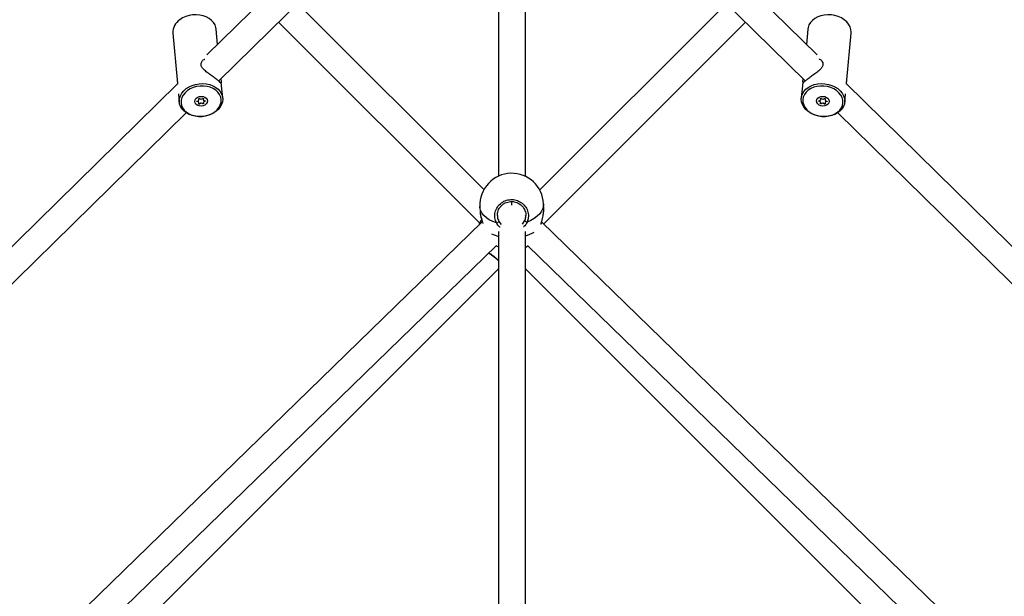
# Model space of a CAD drawing. Units: millimetres. Extents: x -4217 to 4493, y -4250 to 4460.
# Drawn here: x -156 to 432, y 1094 to 1438 of the extents above; entities that cross this region are included whole.
import ezdxf

# ---------------------------------------------------------------- set-up
doc = ezdxf.new("R2010")
doc.units = ezdxf.units.MM

msp = doc.modelspace()

# ---------------------------------------------------------------- linework, layer by layer
at = {"color": 7, "linetype": 'Continuous', "lineweight": 25}
for p, q in [((120.05, 1578.82), (-44.25, 1417.38)), ((319.78, 1417.38), (155.43, 1578.87)), ((129.76, 1573.12), (129.76, 1345.01)), ((145.76, 1344.85), (145.76, 1573.09)), ((-37.3, 1401.78), (128.63, 1564.83)), ((147.01, 1564.71), (312.83, 1401.78)), ((121.01, 1336.97), (9.86, 1448.12)), ((265.67, 1448.12), (154.3, 1336.75)), ((-1.55, 1436.9), (118.52, 1316.83)), ((156.7, 1316.52), (277.08, 1436.9)), ((-64.61, 1430.29), (-61.98, 1402.42)), ((-37.87, 1423.65), (-38.73, 1432.74)), ((314.26, 1432.74), (313.4, 1423.65)), ((337.51, 1402.41), (340.14, 1430.29)), ((-61.76, 1400.18), (-213.58, 1250.99)), ((-34.85, 1391.6), (-35.72, 1400.89)), ((311.25, 1400.94), (310.37, 1391.6)), ((489.11, 1250.99), (337.28, 1400.18)), ((-61.2, 1394.11), (-60.73, 1389.16)), ((336.26, 1389.16), (336.73, 1394.11)), ((-50.14, 1389.76), (-49.15, 1390.2)), ((-49.15, 1389.14), (-50.14, 1389.5)), ((-49.04, 1390.34), (-49.09, 1391.19)), ((-49.09, 1388.15), (-49.04, 1389)), ((-48.78, 1391.34), (-47.83, 1390.92)), ((-47.83, 1388.52), (-48.78, 1388.03)), ((-47.62, 1390.93), (-46.67, 1391.42)), ((-46.67, 1388.12), (-47.62, 1388.53)), ((-46.37, 1391.3), (-46.41, 1390.45)), ((-46.41, 1389.11), (-46.37, 1388.26)), ((-46.3, 1390.31), (-45.31, 1389.96)), ((-45.31, 1389.69), (-46.3, 1389.25)), ((320.84, 1389.96), (321.83, 1390.31)), ((321.83, 1389.25), (320.84, 1389.69)), ((321.94, 1390.45), (321.89, 1391.3)), ((321.89, 1388.26), (321.94, 1389.11)), ((322.2, 1391.42), (323.15, 1390.93)), ((323.15, 1388.53), (322.2, 1388.12)), ((323.36, 1390.92), (324.31, 1391.34)), ((324.31, 1388.03), (323.36, 1388.52)), ((324.61, 1391.19), (324.57, 1390.34)), ((324.57, 1389), (324.61, 1388.15)), ((324.68, 1390.2), (325.67, 1389.76)), ((325.67, 1389.5), (324.68, 1389.14)), ((-198.8, 1243.09), (-56.6, 1382.81)), ((332.13, 1382.81), (474.33, 1243.09)), ((137.76, 1327.71), (137.76, 1329.38)), ((156.73, 1324.89), (156.58, 1328.51)), ((118.61, 1326.89), (118.77, 1323.27)), ((120.02, 1317.69), (-155.18, 1049.95)), ((118.42, 1316.59), (118.13, 1315.85)), ((118.64, 1317.13), (118.42, 1316.59)), ((129.94, 1317.96), (131.3, 1316.06)), ((143.99, 1316.28), (145.36, 1318.41)), ((430.7, 1049.95), (155.45, 1317.74)), ((129.76, 1311.89), (129.76, 1083.78)), ((145.76, 1083.63), (145.76, 1311.86)), ((-140.34, 1042.06), (128.54, 1303.65)), ((147.11, 1303.53), (415.87, 1042.06)), ((-114.76, 1045.07), (129.76, 1289.59)), ((145.76, 1289.59), (386.66, 1048.69))]:
    msp.add_line(p, q, dxfattribs=at)
at = {"color": 7, "linetype": 'Continuous', "lineweight": 25, "flags": 128}
for points in [[(-38.73, 1432.74), (-38.88, 1433.69), (-39.42, 1435.24), (-40.29, 1436.69), (-41.47, 1438), (-42.92, 1439.13), (-44.62, 1440.05), (-46.51, 1440.74), (-48.54, 1441.18), (-50.65, 1441.36), (-52.8, 1441.27), (-54.91, 1440.91), (-56.93, 1440.29), (-58.81, 1439.44), (-60.5, 1438.36)], [(340.14, 1430.29), (340.17, 1430.95), (340.01, 1432.58), (339.49, 1434.17), (338.64, 1435.7), (337.47, 1437.11), (336.03, 1438.36), (334.34, 1439.44), (332.46, 1440.29), (330.44, 1440.91), (328.32, 1441.27), (326.18, 1441.36), (324.07, 1441.18), (322.04, 1440.74), (320.15, 1440.05), (318.45, 1439.13), (316.99, 1438), (315.81, 1436.69), (314.94, 1435.24), (314.41, 1433.69), (314.26, 1432.74)], [(-56.62, 1397.23), (-54.93, 1398.3), (-53.05, 1399.15), (-51.03, 1399.77), (-48.92, 1400.13), (-46.77, 1400.22), (-44.66, 1400.05), (-42.63, 1399.61), (-40.74, 1398.92), (-39.04, 1398), (-37.58, 1396.86), (-36.4, 1395.56), (-35.53, 1394.11), (-35, 1392.56), (-34.81, 1390.95), (-34.98, 1389.32), (-35.5, 1387.72), (-36.35, 1386.2), (-37.52, 1384.79), (-38.96, 1383.53), (-40.65, 1382.46), (-42.53, 1381.61), (-44.55, 1380.99), (-46.66, 1380.63), (-48.81, 1380.54), (-50.92, 1380.71), (-52.95, 1381.15), (-54.84, 1381.84), (-56.54, 1382.76), (-57.99, 1383.9), (-59.17, 1385.2), (-60.04, 1386.65), (-60.58, 1388.2), (-60.76, 1389.81), (-60.6, 1391.44), (-60.08, 1393.04), (-59.23, 1394.56), (-58.06, 1395.97), (-56.62, 1397.23)], [(-55.88, 1396.05), (-57.28, 1394.82), (-58.39, 1393.43), (-59.17, 1391.94), (-59.61, 1390.37), (-59.69, 1388.79), (-59.4, 1387.23), (-58.76, 1385.75), (-57.79, 1384.39), (-56.5, 1383.2), (-54.96, 1382.2), (-53.19, 1381.43), (-51.25, 1380.91), (-49.21, 1380.66), (-47.13, 1380.69), (-45.06, 1380.99), (-43.07, 1381.55), (-41.23, 1382.37), (-39.58, 1383.4), (-38.18, 1384.63), (-37.07, 1386.02), (-36.28, 1387.52), (-35.84, 1389.08), (-35.77, 1390.67), (-36.05, 1392.22), (-36.69, 1393.7), (-37.67, 1395.06), (-38.95, 1396.26), (-40.5, 1397.26), (-42.27, 1398.03), (-44.2, 1398.54), (-46.24, 1398.79), (-48.33, 1398.77), (-50.4, 1398.47), (-52.38, 1397.9), (-54.23, 1397.09), (-55.88, 1396.05)], [(314.49, 1383.53), (313.04, 1384.79), (311.88, 1386.2), (311.03, 1387.72), (310.51, 1389.32), (310.34, 1390.95), (310.53, 1392.56), (311.06, 1394.11), (311.93, 1395.56), (313.11, 1396.86), (314.57, 1398), (316.27, 1398.92), (318.15, 1399.61), (320.18, 1400.05), (322.3, 1400.22), (324.44, 1400.13), (326.55, 1399.77), (328.58, 1399.15), (330.46, 1398.3), (332.14, 1397.23), (333.59, 1395.97), (334.75, 1394.56), (335.61, 1393.04), (336.12, 1391.44), (336.29, 1389.81), (336.11, 1388.2), (335.57, 1386.65), (334.7, 1385.2), (333.52, 1383.9), (332.06, 1382.76), (330.37, 1381.84), (328.48, 1381.15), (326.45, 1380.71), (324.33, 1380.54), (322.19, 1380.63), (320.08, 1380.99), (318.05, 1381.61), (316.17, 1382.46), (314.49, 1383.53)], [(315.11, 1383.4), (316.75, 1382.37), (318.6, 1381.55), (320.59, 1380.99), (322.65, 1380.69), (324.74, 1380.66), (326.78, 1380.91), (328.72, 1381.43), (330.48, 1382.2), (332.03, 1383.2), (333.31, 1384.39), (334.29, 1385.75), (334.93, 1387.23), (335.22, 1388.79), (335.14, 1390.37), (334.7, 1391.94), (333.91, 1393.43), (332.8, 1394.82), (331.4, 1396.05), (329.76, 1397.09), (327.91, 1397.9), (325.92, 1398.47), (323.86, 1398.77), (321.77, 1398.79), (319.73, 1398.54), (317.79, 1398.03), (316.03, 1397.26), (314.48, 1396.26), (313.2, 1395.06), (312.22, 1393.7), (311.58, 1392.22), (311.29, 1390.67), (311.37, 1389.08), (311.81, 1387.52), (312.59, 1386.02), (313.71, 1384.63), (315.11, 1383.4)], [(-51.57, 1389.57), (-51.38, 1390.48), (-50.84, 1391.31), (-49.99, 1391.99), (-48.91, 1392.45), (-47.73, 1392.64), (-46.54, 1392.54), (-45.47, 1392.17), (-44.62, 1391.56), (-44.07, 1390.77), (-43.88, 1389.88), (-44.07, 1388.97), (-44.62, 1388.14), (-45.47, 1387.46), (-46.54, 1387.01), (-47.73, 1386.82), (-48.91, 1386.91), (-49.99, 1387.28), (-50.84, 1387.89), (-51.38, 1388.68), (-51.57, 1389.57)], [(319.41, 1389.88), (319.6, 1390.77), (320.15, 1391.56), (321, 1392.17), (322.07, 1392.54), (323.25, 1392.64), (324.44, 1392.45), (325.51, 1391.99), (326.36, 1391.31), (326.91, 1390.48), (327.1, 1389.57), (326.91, 1388.68), (326.36, 1387.89), (325.51, 1387.28), (324.44, 1386.91), (323.25, 1386.82), (322.07, 1387.01), (321, 1387.46), (320.15, 1388.14), (319.6, 1388.97), (319.41, 1389.88)], [(-50.14, 1389.5), (-50.19, 1389.52), (-50.22, 1389.55), (-50.24, 1389.58), (-50.25, 1389.63), (-50.24, 1389.67), (-50.22, 1389.7), (-50.19, 1389.74), (-50.14, 1389.76)], [(-49.09, 1391.19), (-49.08, 1391.23), (-49.06, 1391.27), (-49.03, 1391.3), (-48.99, 1391.33), (-48.94, 1391.35), (-48.88, 1391.35), (-48.83, 1391.35), (-48.78, 1391.34)], [(-48.78, 1388.03), (-48.83, 1388.01), (-48.88, 1388.01), (-48.94, 1388.01), (-48.99, 1388.02), (-49.03, 1388.04), (-49.06, 1388.08), (-49.08, 1388.11), (-49.09, 1388.15)], [(-46.67, 1391.42), (-46.62, 1391.44), (-46.57, 1391.45), (-46.52, 1391.45), (-46.47, 1391.43), (-46.42, 1391.41), (-46.39, 1391.38), (-46.37, 1391.34), (-46.37, 1391.3)], [(-46.37, 1388.26), (-46.37, 1388.22), (-46.39, 1388.18), (-46.42, 1388.15), (-46.47, 1388.12), (-46.52, 1388.11), (-46.57, 1388.1), (-46.62, 1388.1), (-46.67, 1388.12)], [(-45.31, 1389.96), (-45.27, 1389.94), (-45.23, 1389.91), (-45.21, 1389.87), (-45.21, 1389.83), (-45.21, 1389.79), (-45.23, 1389.75), (-45.27, 1389.72), (-45.31, 1389.69)], [(320.84, 1389.69), (320.8, 1389.72), (320.76, 1389.75), (320.74, 1389.79), (320.73, 1389.83), (320.74, 1389.87), (320.76, 1389.91), (320.8, 1389.94), (320.84, 1389.96)], [(321.89, 1391.3), (321.9, 1391.34), (321.92, 1391.38), (321.95, 1391.41), (321.99, 1391.43), (322.04, 1391.45), (322.1, 1391.45), (322.15, 1391.44), (322.2, 1391.42)], [(322.2, 1388.12), (322.15, 1388.1), (322.1, 1388.1), (322.04, 1388.11), (321.99, 1388.12), (321.95, 1388.15), (321.92, 1388.18), (321.9, 1388.22), (321.89, 1388.26)], [(324.31, 1391.34), (324.36, 1391.35), (324.41, 1391.35), (324.47, 1391.35), (324.52, 1391.33), (324.56, 1391.3), (324.59, 1391.27), (324.61, 1391.23), (324.61, 1391.19)], [(324.61, 1388.15), (324.61, 1388.11), (324.59, 1388.08), (324.56, 1388.04), (324.52, 1388.02), (324.47, 1388.01), (324.41, 1388.01), (324.36, 1388.01), (324.31, 1388.03)], [(325.67, 1389.76), (325.71, 1389.74), (325.75, 1389.7), (325.77, 1389.67), (325.78, 1389.63), (325.77, 1389.58), (325.75, 1389.55), (325.71, 1389.52), (325.67, 1389.5)], [(156.58, 1328.51), (156.54, 1327.4), (156.17, 1325.71), (155.42, 1324.07), (154.3, 1322.5), (152.84, 1321.04), (151.08, 1319.71), (149.03, 1318.55), (146.76, 1317.57)], [(128.58, 1317.05), (126.29, 1317.89), (124.23, 1318.94), (122.45, 1320.17), (120.97, 1321.54), (119.83, 1323.05), (119.06, 1324.65), (118.66, 1326.31), (118.61, 1326.89)], [(118.42, 1316.59), (118.86, 1317.58), (119.55, 1318.86)], [(128.35, 1303.47), (128.47, 1303.4), (129.76, 1302.72)], [(145.76, 1302.57), (145.98, 1302.67), (147.3, 1303.35)]]:
    msp.add_lwpolyline(points, dxfattribs=at)
at = {"color": 7, "linetype": 'Continuous', "lineweight": 25}
for centre, radius, start, end in [((-55.5, 1430.73), 9.12, 123.21677, 182.76013), ((-49.2, 1390.35), 0.158, 289.06861, 357.99066), ((-49.19, 1389), 0.143, 1.21762, 75.12363), ((-47.74, 1391.16), 0.254, 247.53309, 297.09221), ((-47.72, 1388.3), 0.254, 67.53309, 117.09221), ((-46.27, 1390.45), 0.143, 181.21762, 255.12363), ((-46.25, 1389.11), 0.158, 109.06861, 177.99066), ((321.79, 1390.45), 0.143, 284.87637, 358.78238), ((321.78, 1389.11), 0.158, 2.00934, 70.93139), ((323.26, 1391.16), 0.254, 242.90779, 292.46691), ((323.25, 1388.3), 0.254, 62.90779, 112.46691), ((324.73, 1390.35), 0.158, 182.00934, 250.93139), ((324.71, 1389), 0.143, 104.87637, 178.78238), ((137.6, 1327.7), 19, 91.6478, 182.44268), ((137.6, 1327.7), 19, 2.44268, 91.6478), ((128.31, 1318.92), 1.9, 278.09261, 329.53868), ((146.87, 1319.36), 1.79, 212.06627, 266.3399), ((135.42, 1330.23), 21.99, 243.47272, 255.08795), ((139.14, 1331.22), 22.9, 286.80685, 301.00731)]:
    msp.add_arc(centre, radius, start, end, dxfattribs=at)
for points, knots in [([(-35.95, 1403.11), (-35.94, 1402.94), (-35.87, 1402.11), (-35.76, 1401.2), (-35.66, 1400.43), (-35.82, 1400.46), (-36.64, 1401.23), (-38.09, 1402.46), (-39.9, 1403.85), (-41.98, 1405.36), (-44.2, 1406.97), (-46.2, 1408.6), (-47.51, 1410.24), (-47.91, 1411.81), (-47.42, 1413.36), (-46.49, 1414.52), (-45.62, 1414.83), (-45.42, 1414.9)], [0, 0, 0, 0, 0.016843, 0.081579, 0.14334, 0.234444, 0.326185, 0.397587, 0.46916, 0.537286, 0.611169, 0.697304, 0.770311, 0.832109, 0.893883, 0.976156, 1, 1, 1, 1]), ([(320.97, 1414.94), (321.06, 1414.91), (321.92, 1414.63), (322.89, 1413.47), (323.45, 1411.83), (323.05, 1410.3), (321.81, 1408.68), (319.74, 1406.96), (317.23, 1405.16), (314.97, 1403.51), (313.27, 1402.17), (312.07, 1401.13), (311.38, 1400.51), (311.19, 1400.34), (311.25, 1400.8), (311.27, 1400.94)], [0, 0, 0, 0, 0.012712, 0.116179, 0.189222, 0.26251, 0.332431, 0.435572, 0.539433, 0.620268, 0.701298, 0.778424, 0.862069, 0.959583, 1, 1, 1, 1]), ([(-61.97, 1402.42), (-61.97, 1402.41), (-61.99, 1402.31), (-61.86, 1401.51), (-61.77, 1400.44), (-61.74, 1399.96)], [0, 0, 0, 0, 0.080225, 0.587042, 1, 1, 1, 1]), ([(311.3, 1401.28), (311.3, 1401.29), (311.32, 1401.5), (311.4, 1402.15), (311.46, 1402.93), (311.48, 1403.11)], [0, 0, 0, 0, 0.030585, 0.785589, 1, 1, 1, 1]), ([(337.27, 1399.97), (337.3, 1400.44), (337.38, 1401.48), (337.51, 1402.27), (337.5, 1402.39), (337.5, 1402.41)], [0, 0, 0, 0, 0.409119, 0.895859, 1, 1, 1, 1]), ([(128.58, 1317.05), (128.16, 1318.08), (127.32, 1320.13), (127.56, 1323.52), (128.91, 1326.65), (131.33, 1329.19), (134.44, 1330.76), (137.81, 1331.19), (141.05, 1330.54), (143.9, 1328.95), (146.14, 1326.53), (147.47, 1323.49), (147.72, 1320.34), (147.06, 1318.43), (146.76, 1317.57)], [0, 0, 0, 0, 0.0872049, 0.1743608, 0.2625905, 0.3503258, 0.4351998, 0.5160096, 0.5941894, 0.672908, 0.7547384, 0.8402762, 0.9282062, 1, 1, 1, 1]), ([(129.05, 1321.51), (129.05, 1321.94), (129.06, 1322.9), (129.45, 1324.34), (130.13, 1325.78), (131.1, 1327.07), (132.3, 1328.17), (133.68, 1329.01), (135.19, 1329.59), (136.77, 1329.86), (138.37, 1329.84), (139.94, 1329.53), (141.41, 1328.94), (142.76, 1328.1), (143.93, 1327.02), (144.88, 1325.76), (145.56, 1324.35), (145.97, 1322.94), (145.99, 1322), (146, 1321.58)], [0, 0, 0, 0, 0.052459, 0.114833, 0.177067, 0.238696, 0.299528, 0.359268, 0.417952, 0.475695, 0.533066, 0.590449, 0.648274, 0.706558, 0.766078, 0.826159, 0.887343, 0.949024, 1, 1, 1, 1]), ([(118.83, 1323.27), (118.84, 1322.9), (118.86, 1321.89), (119.45, 1319.58), (120.07, 1317.68), (120.39, 1316.66), (120.39, 1316.65)], [0, 0, 0, 0, 0.2230631, 0.5978203, 0.9947435, 1, 1, 1, 1]), ([(118.85, 1322.49), (118.9, 1322.11), (119.02, 1321.28), (119.38, 1319.82), (119.83, 1318.3), (120.15, 1317.26), (120.3, 1316.79)], [0, 0, 0, 0, 0.227916, 0.496603, 0.768974, 1, 1, 1, 1]), ([(155.03, 1316.24), (155.17, 1316.84), (155.6, 1318.58), (156.27, 1320.92), (156.45, 1322.3), (156.51, 1322.77)], [0, 0, 0, 0, 0.259481, 0.747846, 1, 1, 1, 1]), ([(155.12, 1316.43), (155.24, 1316.93), (155.52, 1318.02), (155.94, 1319.66), (156.33, 1321.3), (156.49, 1322.28), (156.57, 1322.75)], [0, 0, 0, 0, 0.224524, 0.487326, 0.753876, 1, 1, 1, 1]), ([(156.51, 1322.77), (156.61, 1323.25), (156.77, 1324.12), (156.7, 1324.65), (156.67, 1324.89)], [0, 0, 0, 0, 0.554363, 1, 1, 1, 1]), ([(130.65, 1314.47), (130.56, 1314.54), (129.64, 1315.21), (129.08, 1316.18), (128.58, 1317.05)], [0, 0, 0, 0, 0.09873, 1, 1, 1, 1]), ([(129.13, 1321.5), (129.11, 1321.22), (128.99, 1320), (129.53, 1318.85), (129.94, 1317.96)], [0, 0, 0, 0, 0.225829, 1, 1, 1, 1]), ([(146.76, 1317.57), (146.26, 1316.55), (145.74, 1315.48), (144.77, 1314.74), (144.71, 1314.7)], [0, 0, 0, 0, 0.941948, 1, 1, 1, 1]), ([(145.36, 1318.41), (145.65, 1319.15), (146.06, 1320.18), (145.95, 1321.27), (145.91, 1321.58)], [0, 0, 0, 0, 0.717011, 1, 1, 1, 1]), ([(123.86, 1299.1), (123.98, 1299.02), (124.51, 1298.65), (125.54, 1297.9), (126.89, 1296.89), (128.19, 1295.86), (129.16, 1295.06), (129.64, 1294.64), (129.76, 1294.54)], [0, 0, 0, 0, 0.060826, 0.280881, 0.497054, 0.713225, 0.928279, 1, 1, 1, 1]), ([(124, 1299.23), (124.35, 1299), (125.52, 1298.19), (127.62, 1296.6), (129.09, 1295.37), (129.76, 1294.81)], [0, 0, 0, 0, 0.186198, 0.627587, 1, 1, 1, 1])]:
    msp.add_open_spline(points, degree=3, knots=knots, dxfattribs=at)

doc.saveas('drawing.dxf')
